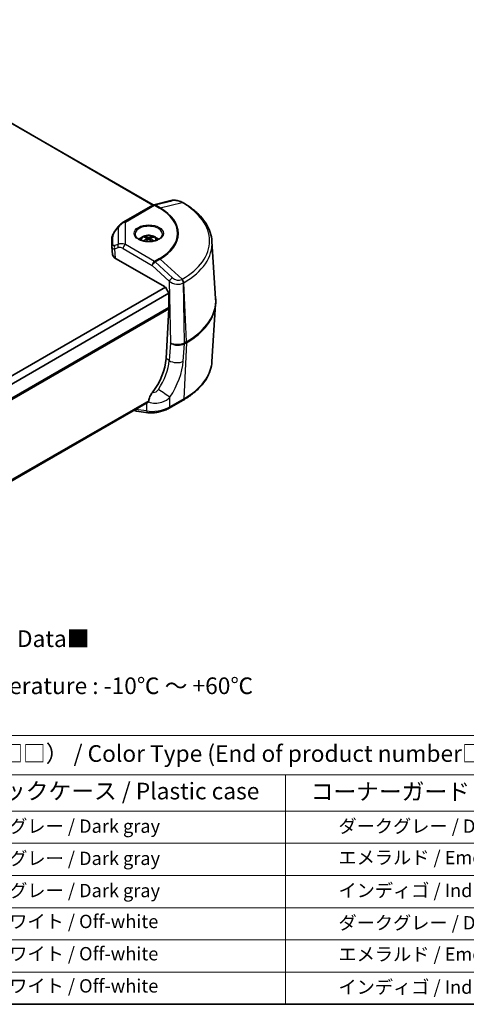
# Model space of a CAD drawing. Units: millimetres. Extents: x 0 to 4536, y 0 to 702.
# Drawn here: x 230 to 364, y 0 to 295 of the extents above; entities that cross this region are included whole.
import ezdxf

# ---------------------------------------------------------------- set-up
doc = ezdxf.new("R2010")
doc.units = ezdxf.units.MM
doc.header["$LTSCALE"] = 2
for name, color, linetype, lineweight in [('Border (ISO)', 7, 'Continuous', 35), ('Symbol (ISO)', 7, 'Continuous', 18), ('Visible (ISO)', 7, 'Continuous', 35), ('Visible Narrow (ISO)', 7, 'Continuous', 25)]:
    doc.layers.add(name, color=color, linetype=linetype, lineweight=lineweight)
doc.styles.add('Note Text (TK)', font='MS PGothic.ttf')
doc.styles.add('Note Text (TK2)', font='MS PGothic.ttf')

# ---------------------------------------------------------------- blocks, each defined once
blk = doc.blocks.new('図面枠 tk図枠')
at = {"layer": 'Border (ISO)'}
blk.add_line((14.5, 8), (405.5, 8), dxfattribs=at)
blk = doc.blocks.new('テーブル1')
at = {"layer": 'Symbol (ISO)'}
for p, q in [((79.5, 48.31), (224.5, 48.31)), ((79.5, 48.31), (79.5, 42.44)), ((224.5, 48.31), (224.5, 42.44)), ((79.5, 42.44), (224.5, 42.44)), ((79.5, 42.44), (79.5, 37)), ((109.5, 42.44), (109.5, 37)), ((169.5, 42.44), (169.5, 37)), ((224.5, 42.44), (224.5, 37)), ((79.5, 37), (224.5, 37)), ((79.5, 37), (79.5, 8)), ((109.5, 37), (109.5, 8)), ((169.5, 37), (169.5, 8)), ((224.5, 37), (224.5, 8)), ((79.5, 32.16), (224.5, 32.16)), ((79.5, 27.33), (224.5, 27.33)), ((79.5, 22.5), (224.5, 22.5)), ((79.5, 17.67), (224.5, 17.67)), ((79.5, 12.83), (224.5, 12.83)), ((79.5, 8), (224.5, 8))]:
    blk.add_line(p, q, dxfattribs=at)
at = {"layer": 'Symbol (ISO)', "color": 7, "attachment_point": 7}
for s, insert, char_height, style in [('色仕様（型番末尾□□） / Color Type (End of product number□□)', (99.43, 43.6), 2.5, 'Note Text (TK)'), ('記号 / Code', (84.86, 38.09), 2.5, 'Note Text (TK)'), ('プラスチックケース / Plastic case', (113.48, 37.97), 2.5, 'Note Text (TK)'), ('コーナーガード / Corner guard', (173.26, 37.89), 2.5, 'Note Text (TK)'), ('            D  D', (80.7, 33.55), 2, 'Note Text (TK2)'), ('               ダークグレー / Dark gray', (110.7, 33.11), 2, 'Note Text (TK2)'), ('           ダークグレー / Dark gray', (170.7, 33.11), 2, 'Note Text (TK2)'), ('            D  E', (80.7, 28.71), 2, 'Note Text (TK2)'), ('               ダークグレー / Dark gray', (110.7, 28.28), 2, 'Note Text (TK2)'), ('           エメラルド / Emerald', (170.7, 28.4), 2, 'Note Text (TK2)'), ('            D  I', (80.7, 23.88), 2, 'Note Text (TK2)'), ('               ダークグレー / Dark gray', (110.7, 23.45), 2, 'Note Text (TK2)'), ('           インディゴ / Indigo', (170.7, 23.46), 2, 'Note Text (TK2)'), ('            W  D', (80.7, 19.06), 2, 'Note Text (TK2)'), ('               オフホワイト / Off-white', (110.7, 18.81), 2, 'Note Text (TK2)'), ('           ダークグレー / Dark gray', (170.7, 18.61), 2, 'Note Text (TK2)'), ('            W  E', (80.7, 14.23), 2, 'Note Text (TK2)'), ('               オフホワイト / Off-white', (110.7, 13.97), 2, 'Note Text (TK2)'), ('           エメラルド / Emerald', (170.7, 13.9), 2, 'Note Text (TK2)'), ('            W  I', (80.7, 9.39), 2, 'Note Text (TK2)'), ('               オフホワイト / Off-white', (110.7, 9.14), 2, 'Note Text (TK2)'), ('           インディゴ / Indigo', (170.7, 8.96), 2, 'Note Text (TK2)')]:
    blk.add_mtext(s, dxfattribs=dict(at, insert=insert, char_height=char_height, style=style))

msp = doc.modelspace()

# ---------------------------------------------------------------- linework, layer by layer
at = {"layer": 'Visible (ISO)'}
for p, q in [((173.8418, 295.4851), (270.1985, 239.8535)), ((270.2379, 239.8743), (174.9706, 294.8769)), ((270.185, 239.8459), (261.4473, 234.8172)), ((275.5803, 241.1971), (270.4479, 239.951)), ((279.2701, 240.5533), (279.1499, 240.6227)), ((259.6614, 233.1746), (258.6245, 231.6937)), ((267.8911, 230.1521), (267.8911, 230.5033)), ((270.0124, 230.1521), (270.0124, 230.5033)), ((257.8892, 229.8414), (257.8892, 227.4369)), ((268.5275, 229.3423), (268.5275, 229.8859)), ((268.5275, 229.491), (268.6394, 229.4264)), ((268.9518, 229.641), (268.9518, 230.1309)), ((269.2641, 229.4264), (269.376, 229.491)), ((269.376, 229.3423), (269.376, 229.8859)), ((287.9163, 228.9638), (289.0207, 211.7691)), ((258.0862, 225.0159), (257.8949, 227.299)), ((258.9809, 223.853), (273.8809, 215.2784)), ((277.3477, 217.3565), (277.3477, 217.3565)), ((273.9382, 215.2455), (221.5582, 185.0039)), ((221.8762, 182.696), (275.0047, 213.3698)), ((273.9781, 215.1753), (274.9648, 213.44)), ((275.005, 213.3017), (275.0186, 209.1815)), ((287.9129, 192.897), (289.0207, 210.144)), ((222.1636, 178.6362), (275.0187, 209.1521)), ((222.1914, 178.2439), (275.0078, 208.7375)), ((275.0061, 208.7091), (274.1511, 193.7774)), ((275.018, 209.1231), (275.0085, 208.7664)), ((273.4798, 183.4228), (273.4798, 183.4227)), ((268.7341, 180.6828), (226.187, 156.1182)), ((268.907, 180.7826), (268.907, 180.7826)), ((279.2677, 181.3089), (275.1057, 178.906)), ((268.8177, 177.5472), (265.3221, 178.0375))]:
    msp.add_line(p, q, dxfattribs=at)
for centre, start, end in [((270.6839, 238.9792), 103.647014, 119.921211), ((265.2669, 179.0688), 232.346559, 253.360163)]:
    msp.add_arc(centre, 1, start, end, dxfattribs=at)
for centre, major_axis, ratio, start_param, end_param in [((260.4806, 232.6011), (-0.8192, 0.5736), 0.08829241, 6.28299549, 6.28318531), ((267.679, 226.1247), (-2.6107, -4.5218), 0.57735027, 3.86950287, 3.98447876), ((269.1639, 225.5123), (-2.7574, 4.7759), 0.57735027, 5.55221345, 5.83027605), ((268.7397, 225.5123), (-2.7574, -4.7759), 0.57735027, 3.59450191, 3.87256451), ((270.2246, 226.1247), (-2.6107, 4.5218), 0.57735027, 5.4402992, 5.55527509), ((268.9518, 228.103), (-4, 0), 0.57735027, 5.29375195, 5.56658698), ((268.7397, 225.2673), (2.7574, -4.7759), 0.57735027, 2.4106208, 2.6886834), ((268.7397, 225.5123), (-2.7574, -4.7759), 0.57735027, 3.98141712, 4.25817325), ((269.1639, 225.2673), (2.7574, 4.7759), 0.57735027, 0.83982447, 1.07496481), ((268.7397, 225.2673), (2.7574, -4.7759), 0.57735027, 2.06662784, 2.30176818), ((269.1639, 225.2673), (2.7574, 4.7759), 0.57735027, 0.45290926, 0.73097186), ((269.1639, 225.5123), (-2.7574, 4.7759), 0.57735027, 5.16660471, 5.44336084), ((268.9518, 228.103), (-4, 0), 0.57735027, 3.85819098, 4.13102601), ((258.8892, 227.4369), (-1, 0), 0.81649658, 0, 0.00281772), ((260.7465, 229.1957), (-2.7288, -2.2239), 0.3767767, 6.02898217, 6.03080698), ((261.0909, 225.0855), (-3.0082, 0.0227), 0.57970004, 0.05293539, 0.79781555), ((273.592, 209.5816), (-0.9543, 1.7582), 0.59593148, 3.92521997, 3.94267592), ((273.6015, 209.9383), (-0.9543, 1.7582), 0.59593148, 3.94267592, 3.9599821), ((265.3261, 188.9879), (-6.568, -10.6364), 0.55685218, 1.39724301, 2.3418529), ((265.2669, 179.0688), (-0.6115, -0.7912), 0.65411586, 6.28318059, 6.2836886), ((265.4611, 179.0278), (-0.1389, -0.9903), 0.75891349, 6.2806289, 6.28318531)]:
    msp.add_ellipse(centre, major_axis=major_axis, ratio=ratio, start_param=start_param, end_param=end_param, dxfattribs=at)
for points, knots in [([(275.624, 241.2058), (275.942, 241.2776), (276.2927, 241.3032), (277.0061, 241.2795), (277.3776, 241.231), (278.0264, 241.0847), (278.316, 240.9969), (278.7769, 240.8155), (278.9619, 240.729), (279.1316, 240.6325)], [0.005789112, 0.005789112, 0.005789112, 0.005789112, 0.122773763, 0.122773763, 0.232699773, 0.232699773, 0.322296731, 0.322296731, 0.387536139, 0.387536139, 0.387536139, 0.387536139]), ([(287.9163, 228.9638), (287.8592, 229.8525), (287.6866, 230.737), (287.1197, 232.4691), (286.7258, 233.3166), (285.7339, 234.9544), (285.136, 235.7446), (283.755, 237.2537), (282.9719, 237.9726), (281.24, 239.3276), (280.2912, 239.9637), (279.2701, 240.5533)], [2.393260873, 2.393260873, 2.393260873, 2.393260873, 2.542927229, 2.542927229, 2.692593585, 2.692593585, 2.842259942, 2.842259942, 2.991926298, 2.991926298, 3.141592654, 3.141592654, 3.141592654, 3.141592654]), ([(259.6614, 233.1747), (259.8589, 233.4567), (260.085, 233.718), (260.5918, 234.2174), (260.881, 234.4524), (261.2668, 234.7087), (261.3585, 234.7655), (261.4509, 234.8186)], [0, 0, 0, 0, 0.10355837, 0.10355837, 0.222307014, 0.222307014, 0.258847902, 0.258847902, 0.258847902, 0.258847902]), ([(257.8894, 229.8592), (257.8918, 230.0607), (257.9298, 230.2619), (258.0643, 230.7005), (258.1738, 230.9437), (258.4017, 231.3546), (258.5102, 231.5263), (258.6266, 231.6926)], [0.002347746, 0.002347746, 0.002347746, 0.002347746, 0.072426031, 0.072426031, 0.157139094, 0.157139094, 0.218197533, 0.218197533, 0.218197533, 0.218197533]), ([(273.0518, 231.124), (273.0518, 230.8702), (272.9699, 230.6131), (272.6461, 230.1407), (272.4277, 229.927), (271.8809, 229.5522), (271.5588, 229.3893), (270.8352, 229.1256), (270.4336, 229.025), (269.5908, 228.8986), (269.1495, 228.8733), (268.2742, 228.9019), (267.8405, 228.9561), (267.0282, 229.137), (266.6495, 229.2635), (265.9873, 229.5716), (265.7034, 229.7528), (265.2537, 230.1454), (265.089, 230.3563), (264.8952, 230.7532), (264.8518, 230.939), (264.8518, 231.124)], [3.92699082, 3.92699082, 3.92699082, 3.92699082, 4.30384958, 4.30384958, 4.62691437, 4.62691437, 4.93475257, 4.93475257, 5.24362752, 5.24362752, 5.55449725, 5.55449725, 5.86590432, 5.86590432, 6.17616991, 6.17616991, 6.48422468, 6.48422468, 6.79396243, 6.79396243, 7.06858347, 7.06858347, 7.06858347, 7.06858347]), ([(266.3263, 229.4139), (266.3934, 229.5755), (266.4833, 229.7206), (266.7308, 230.0282), (266.9005, 230.1738), (267.3125, 230.4462), (267.5633, 230.5582), (268.1067, 230.7271), (268.4017, 230.7789), (268.9939, 230.8161), (269.291, 230.8023), (269.8717, 230.7089), (270.1551, 230.6292), (270.6878, 230.3934), (270.9387, 230.2377), (271.3265, 229.8592), (271.4769, 229.6557), (271.5772, 229.4139)], [5.73296243, 5.73296243, 5.73296243, 5.73296243, 5.9328213, 5.9328213, 6.21554609, 6.21554609, 6.57470334, 6.57470334, 6.96022864, 6.96022864, 7.34039047, 7.34039047, 7.72274924, 7.72274924, 8.10510836, 8.10510836, 8.40420451, 8.40420451, 8.40420451, 8.40420451]), ([(289.0207, 210.144), (289.0277, 210.2522), (289.0332, 210.3605), (289.0416, 210.5771), (289.0444, 210.6855), (289.0471, 210.9023), (289.0471, 211.0108), (289.0444, 211.2276), (289.0416, 211.3359), (289.0332, 211.5526), (289.0277, 211.6609), (289.0207, 211.7691)], [2.319128107, 2.319128107, 2.319128107, 2.319128107, 2.3339546603, 2.3339546603, 2.3487812135, 2.3487812135, 2.3636077668, 2.3636077668, 2.3784343201, 2.3784343201, 2.3932608734, 2.3932608734, 2.3932608734, 2.3932608734]), ([(287.9129, 192.897), (287.8559, 192.0085), (287.6832, 191.1241), (287.1165, 189.3922), (286.7226, 188.5447), (285.7308, 186.9072), (285.1329, 186.117), (283.7521, 184.6081), (282.9691, 183.8893), (281.2374, 182.5344), (280.2887, 181.8984), (279.2677, 181.3089)], [3.9640572, 3.9640572, 3.9640572, 3.9640572, 4.113723556, 4.113723556, 4.263389912, 4.263389912, 4.413056268, 4.413056268, 4.562722624, 4.562722624, 4.71238898, 4.71238898, 4.71238898, 4.71238898]), ([(270.0261, 183.5486), (269.8852, 183.3636), (269.7553, 183.1729), (269.516, 182.773), (269.4089, 182.5677), (269.2243, 182.1509), (269.1476, 181.9409), (269.0303, 181.5255), (268.9899, 181.3225), (268.9685, 181.1283)], [0, 0, 0, 0, 0.070413337, 0.070413337, 0.140580466, 0.140580466, 0.210896854, 0.210896854, 0.280457245, 0.280457245, 0.280457245, 0.280457245]), ([(268.9685, 181.1283), (268.9612, 181.0626), (268.9485, 181.0017), (268.9125, 180.8917), (268.8893, 180.843), (268.8612, 180.8016)], [0.0000263452, 0.0000263452, 0.0000263452, 0.0000263452, 0.0235572826, 0.0235572826, 0.0470780884, 0.0470780884, 0.0470780884, 0.0470780884]), ([(275.1062, 178.9068), (274.7246, 178.6865), (274.2821, 178.4801), (273.3768, 178.1322), (272.9062, 177.9838), (271.9807, 177.7471), (271.5148, 177.6551), (270.5988, 177.5275), (270.1419, 177.4936), (269.4012, 177.4916), (269.098, 177.5095), (268.8158, 177.5492)], [0, 0, 0, 0, 0.154414825, 0.154414825, 0.299117805, 0.299117805, 0.441692057, 0.441692057, 0.594134401, 0.594134401, 0.710522348, 0.710522348, 0.710522348, 0.710522348])]:
    msp.add_open_spline(points, degree=3, knots=knots, dxfattribs=at)
for points in [[(257.8948, 227.3018), (257.8911, 227.346), (257.8893, 227.3903), (257.8893, 227.4346)], [(276.0225, 216.4634), (276.0213, 216.4627), (276.0202, 216.462), (276.019, 216.4613)], [(268.8612, 180.8016), (268.8268, 180.7515), (268.7828, 180.7112), (268.7341, 180.6829)], [(264.6554, 178.2775), (264.643, 178.2871), (264.6307, 178.2968), (264.6184, 178.3066)], [(265.2738, 178.0464), (265.1726, 178.0624), (265.0734, 178.084), (264.9763, 178.113)]]:
    msp.add_open_spline(points, degree=3, dxfattribs=at)
at = {"layer": 'Visible Narrow (ISO)'}
for p, q in [((261.9461, 234.767), (270.6839, 239.7957)), ((270.6839, 239.7957), (272.1659, 238.9401)), ((270.8839, 239.8779), (276.0163, 241.124)), ((272.3659, 239.0222), (270.8839, 239.8779)), ((272.3659, 239.0222), (278.9702, 240.5859)), ((278.85, 240.6553), (278.9702, 240.5859)), ((261.9461, 227.9876), (261.9461, 234.767)), ((258.7108, 231.6757), (259.7478, 233.1567)), ((259.7478, 233.1567), (259.7478, 228.0322)), ((258.1564, 227.9925), (258.1564, 230.397)), ((259.7478, 228.0322), (258.711, 227.689)), ((270.6987, 222.9507), (261.9461, 227.9876)), ((258.7382, 226.75), (259.775, 227.0932)), ((258.9809, 223.853), (258.7382, 226.75)), ((261.2405, 226.7877), (269.993, 221.7508)), ((269.993, 221.7508), (275.1247, 216.9822)), ((272.1659, 223.7978), (270.6987, 222.9507)), ((270.8987, 222.8019), (272.3659, 223.649)), ((276.0303, 218.0332), (270.8987, 222.8019)), ((272.3659, 223.649), (278.9702, 217.5867)), ((275.1247, 216.9822), (275.4546, 198.5013)), ((278.9702, 217.5867), (278.8636, 217.5251)), ((279.3697, 216.4925), (279.4763, 216.5541)), ((279.6899, 198.5566), (279.3697, 216.4925)), ((280.2577, 198.8845), (279.4763, 216.5541)), ((275.4523, 198.4145), (275.0704, 193.1909)), ((276.0388, 198.1198), (276.0387, 198.1174)), ((279.3057, 192.9899), (279.6876, 198.2135)), ((280.2577, 198.5426), (279.4739, 181.7245)), ((279.6876, 198.2135), (280.2577, 198.5426)), ((280.2577, 198.8845), (279.6899, 198.5566)), ((275.0704, 193.1909), (274.1511, 193.7774)), ((273.2286, 183.5879), (273.2285, 183.5879)), ((268.9685, 181.1283), (226.0433, 156.3455)), ((268.2505, 180.4036), (268.2505, 178.087)), ((275.3119, 179.3216), (275.3119, 182.1896)), ((279.4739, 181.7245), (275.3119, 179.3216)), ((268.2505, 178.087), (265.0224, 178.5399))]:
    msp.add_line(p, q, dxfattribs=at)
for centre, major_axis, ratio, start_param, end_param in [((270.6839, 238.9792), (-0.4988, 0.8667), 0.57643207, 5.49858044, 6.28318531), ((270.6839, 238.9792), (-0.2359, 0.9718), 0.72115556, 5.68448295, 6.28318531), ((270.6839, 238.9792), (0.5, 0.866), 0.57735027, 0.49857364, 0.78539816), ((275.8163, 240.2253), (-0.2359, 0.9718), 0.72115556, 5.68448295, 6.28318531), ((277.4266, 240.306), (2.0008, -0.3914), 0.39860763, 0.86022833, 2.42785223), ((278.6499, 239.7566), (0.5, 0.866), 0.57735027, 0, 0.49857364), ((278.7701, 239.6872), (0.5, 0.866), 0.57735027, 0, 0.49857364), ((259.0523, 229.0863), (28.1681, 0), 0.57735027, 5.49778714, 7.06858347), ((272.1659, 238.1236), (0.5, 0.866), 0.57735027, 0.49857364, 0.78539816), ((259.0523, 231.369), (18.5454, 0), 0.57735027, 5.49778714, 7.06858347), ((259.0523, 231.3356), (18.8283, 0), 0.57735027, 5.49778714, 7.06858347), ((261.9461, 232.3669), (2.7141, 2.0639), 0.61931765, 1.13064417, 1.9530326), ((261.9461, 233.9505), (-0.4988, 0.8667), 0.57643207, 5.49858044, 6.27664484), ((268.9518, 231.124), (-4.1, 0), 0.57735027, 3.14159265, 6.28318531), ((260.0137, 231.9052), (1.7522, 1.8083), 0.3405302, 2.01032264, 2.80363639), ((259.4436, 231.1201), (-0.8192, 0.5736), 0.08829241, 5.87775786, 6.27908604), ((260.4806, 232.6011), (-0.8192, 0.5736), 0.08829241, 5.87775786, 6.28299549), ((268.9518, 229.548), (2.1369, 0), 0.57735027, 5.98766027, 9.720303), ((258.8892, 229.8414), (-1, 0), 0.81649658, 5.53477741, 6.28318531), ((258.8892, 227.4369), (-1, 0), 0.81649658, 5.53477741, 6.28318531), ((260.0137, 229.7513), (-1.7548, -2.0426), 0.2977676, 5.94955027, 6.74299345), ((259.4438, 227.1334), (-0.3142, 0.9493), 0.79847175, 0.7109779, 1.71352811), ((260.4806, 227.4766), (-0.3142, 0.9493), 0.79847175, 0.7109779, 1.71352811), ((261.9461, 225.4875), (2.6646, -2.1709), 0.63490384, 2.04816206, 2.87055049), ((261.9461, 227.1711), (0.4988, 0.8667), 0.57641094, 0.78458667, 2.32437394), ((259.0523, 228.3459), (28.8838, 0), 0.57735027, 5.49778714, 6.32025169), ((260.7465, 229.1957), (-2.7288, -2.2239), 0.3767767, 6.03080698, 6.77568718), ((261.2405, 225.1041), (-1.7553, 1.817), 0.52753013, 5.21221258, 6.03460101), ((270.6987, 222.1342), (0.4988, 0.8667), 0.57641094, 0.78458667, 2.32437394), ((270.6987, 222.1342), (-0.6807, -0.7325), 0.39458293, 4.03693652, 5.5775311), ((270.6987, 222.1342), (-0.5, 0.866), 0.57735027, 5.21096262, 5.49778714), ((272.1659, 222.9813), (0.5, -0.866), 0.57735027, 2.06936997, 2.35619449), ((275.8303, 217.3656), (0.6807, 0.7325), 0.39458293, 0.89534387, 2.43593845), ((277.2405, 218.1867), (2.9767, -0.6374), 0.66360971, 4.07286531, 5.64041638), ((277.4406, 218.8544), (-1.9344, 0.7568), 0.70531451, 1.06074196, 2.62829303), ((278.6635, 216.8575), (-0.5, 0.866), 0.57735027, 3.97935069, 5.21096262), ((278.7701, 216.919), (-0.5, 0.866), 0.57735027, 3.97935069, 5.21096262), ((259.0523, 211.1275), (29.989, 0), 0.57735027, 5.49778714, 6.32025169), ((259.0523, 210.7856), (29.989, 0), 0.57735027, 5.49778714, 6.24611892), ((274.7462, 198.8649), (0.4771, -0.8791), 0.59593148, 0.74872339, 0.85344315), ((277.5692, 199.5647), (2.992, -0.2187), 0.58855793, 3.97035804, 5.54115437), ((277.5715, 199.6515), (2.9995, 0.0536), 0.52825568, 3.91955044, 5.4871015), ((276.863, 200.0151), (-1.9778, 3.4769), 0.58204628, 3.87836553, 3.98308529), ((277.4332, 200.3443), (-2, 3.4641), 0.57735027, 3.87463094, 3.97935069), ((266.2502, 188.3984), (-6.7222, -10.5386), 0.54634285, 1.54747635, 2.34998727), ((277.1873, 194.3411), (2.992, -0.2187), 0.58855793, 3.97035804, 5.54115437), ((268.3687, 187.0472), (8.3355, 13.0679), 0.54634285, 4.689069, 5.49157992), ((259.0523, 193.5149), (28.8805, 0), 0.57735027, 5.49778714, 6.24611892), ((273.1935, 183.5409), (2.5085, -1.6454), 0.01953015, 0.57811601, 2.14891234), ((278.7677, 182.1749), (0.5, -0.866), 0.57735027, 0, 0.73303829), ((265.2669, 179.0688), (-0.6115, -0.7912), 0.65411586, 6.21256132, 6.28318059), ((265.2669, 179.0688), (-0.2865, -0.9581), 0.84031128, 5.8138571, 6.27781467), ((265.4611, 179.0278), (-0.1389, -0.9903), 0.75891349, 5.47108102, 6.2806289), ((271.7812, 180.1738), (-4.9825, -1.0447), 0.40038495, 0.70301362, 2.27107089), ((268.9566, 178.5375), (-0.1389, -0.9903), 0.75891349, 5.28776164, 6.28028248), ((274.6057, 179.772), (0.5, -0.866), 0.57735027, 0.00140055, 0.73303829)]:
    msp.add_ellipse(centre, major_axis=major_axis, ratio=ratio, start_param=start_param, end_param=end_param, dxfattribs=at)
msp.add_ellipse((268.9518, 231.369), major_axis=(-4.4, 0), ratio=0.57735027, dxfattribs=at)
for points, knots in [([(271.8496, 184.4811), (271.6499, 184.1766), (271.3731, 183.9138), (270.8112, 183.631), (270.5598, 183.5592), (270.2098, 183.5384), (270.1176, 183.54), (270.0261, 183.5486)], [0, 0, 0, 0, 0.135485075, 0.135485075, 0.225808459, 0.225808459, 0.257684536, 0.257684536, 0.257684536, 0.257684536]), ([(268.8612, 180.8016), (269.47, 180.545), (270.1742, 180.4128), (271.5792, 180.4036), (272.2789, 180.5237), (273.874, 181.0543), (274.6927, 181.5764), (275.3119, 182.1896)], [-0.316131842, -0.316131842, -0.316131842, -0.316131842, -0.225808459, -0.225808459, -0.135485075, -0.135485075, 0, 0, 0, 0])]:
    msp.add_open_spline(points, degree=3, knots=knots, dxfattribs=at)

# ---------------------------------------------------------------- block references
at = {"xscale": 2, "yscale": 2, "zscale": 2}
for name in ['図面枠 tk図枠', 'テーブル1']:
    msp.add_blockref(name, (-29, -16), dxfattribs=at)

# ---------------------------------------------------------------- texts
at = {"layer": 'Symbol (ISO)', "color": 7, "insert": (129.9973, 102.6624), "char_height": 5, "width": 179.590645, "attachment_point": 4, "line_spacing_factor": 1.695652, "style": 'Note Text (TK)'}
msp.add_mtext('\\fＭＳ Ｐゴシック|b0|i0;■テクニカルデータ / Technical Data■\\P\\fＭＳ Ｐゴシック|b0|i0;使用温度範囲 / Operating temperature : -10℃ ～ +60℃', dxfattribs=at)

doc.saveas('drawing.dxf')
